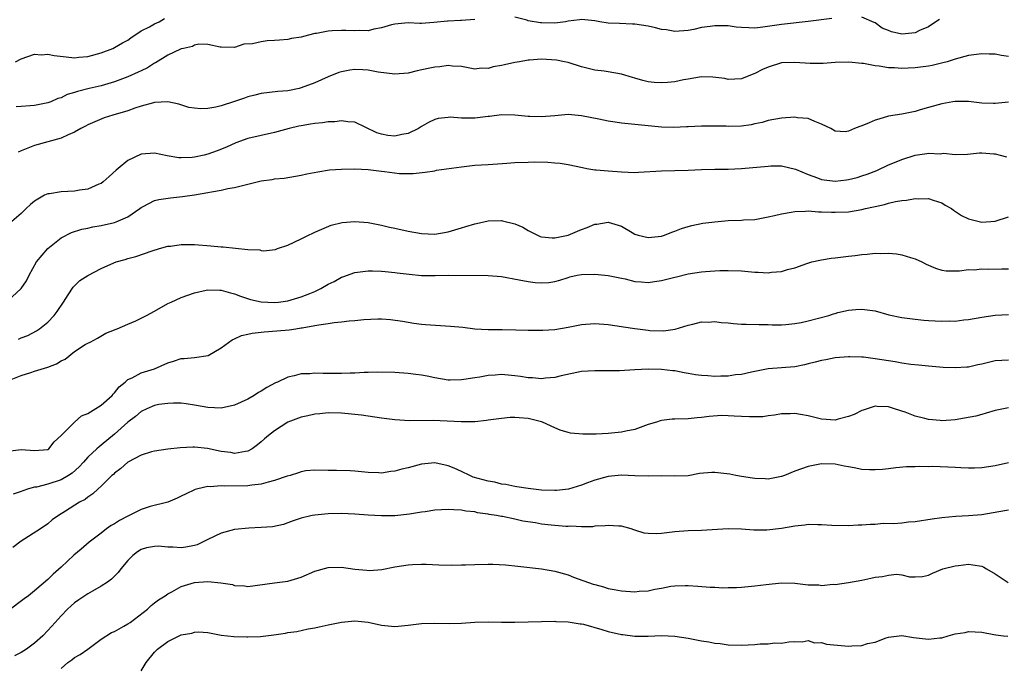
# Model space of a CAD drawing. Units: inches. Extents: x 2568000 to 2571000, y 1548000 to 1551000.
# Drawn here: x 2570155 to 2570302, y 1548105 to 1548201 of the extents above; entities that cross this region are included whole.
import ezdxf

# ---------------------------------------------------------------- set-up
doc = ezdxf.new("R2010")
doc.units = ezdxf.units.IN
doc.header["$MEASUREMENT"] = 0
doc.layers.add('LD25681548_2ft', color=135, linetype='Continuous')

msp = doc.modelspace()

# ---------------------------------------------------------------- linework, layer by layer
at = {"layer": 'LD25681548_2ft'}
for points, elevation in [([(2570154.15, 1548195), (2570155, 1548195.43), (2570157, 1548196.11), (2570158.04, 1548196.04), (2570159, 1548196.12), (2570159.93, 1548195.93), (2570161.75, 1548195.75), (2570163, 1548195.6), (2570163.67, 1548195.67), (2570165, 1548195.77), (2570167, 1548196.35), (2570168.74, 1548197), (2570169, 1548197.12), (2570170.19, 1548197.81), (2570171, 1548198.25), (2570171.42, 1548198.58), (2570173, 1548199.61), (2570174.23, 1548200.23), (2570175, 1548200.68), (2570175.67, 1548201), (2570176.5, 1548201.5)], 8262), ([(2570223, 1548201.34), (2570221, 1548201.16), (2570220.84, 1548201.16), (2570219, 1548201.08), (2570218.91, 1548201.09), (2570216.86, 1548200.87), (2570215, 1548200.74), (2570214.74, 1548200.74), (2570213, 1548200.81), (2570211, 1548200.65), (2570210.54, 1548200.54), (2570209, 1548200.06), (2570207.89, 1548199.89), (2570207, 1548199.65), (2570205.68, 1548199.68), (2570205, 1548199.61), (2570203.69, 1548199.69), (2570203, 1548199.69), (2570201.61, 1548199.61), (2570201, 1548199.6), (2570199.25, 1548199.25), (2570199, 1548199.22), (2570198.09, 1548199), (2570197, 1548198.7), (2570195.54, 1548198.46), (2570195, 1548198.34), (2570193.75, 1548198.25), (2570193, 1548198.17), (2570191.87, 1548198.13), (2570191, 1548198), (2570189.66, 1548197.66), (2570188.37, 1548197.63), (2570187, 1548197.14), (2570185, 1548197.19), (2570184.82, 1548197.18), (2570183, 1548197.57), (2570181.63, 1548197.63), (2570181, 1548197.47), (2570180.7, 1548197.3), (2570179.33, 1548197), (2570179, 1548196.92), (2570178.87, 1548196.87), (2570177, 1548195.99), (2570175.16, 1548194.84), (2570175, 1548194.77), (2570173.92, 1548194.08), (2570173, 1548193.66), (2570172.56, 1548193.44), (2570171, 1548192.73), (2570169, 1548191.97), (2570167, 1548191.4), (2570165.22, 1548191), (2570163.44, 1548190.56), (2570163, 1548190.38), (2570161.9, 1548190.1), (2570161, 1548189.61), (2570160.5, 1548189.5), (2570159.43, 1548189), (2570159, 1548188.84), (2570157, 1548188.43), (2570156.37, 1548188.37), (2570155, 1548188.31), (2570154.26, 1548188.26)], 8260), ([(2570276.53, 1548201.47), (2570272.99, 1548201.01), (2570269, 1548200.57), (2570266.16, 1548200.16), (2570265, 1548200.05), (2570264.06, 1548200.06), (2570263, 1548200.12), (2570262.2, 1548200.2), (2570261, 1548200.36), (2570260.36, 1548200.36), (2570259, 1548200.4), (2570258.27, 1548200.27), (2570257, 1548200.14), (2570255.84, 1548199.84), (2570255, 1548199.69), (2570253, 1548199.51), (2570251.76, 1548199.76), (2570251, 1548199.83), (2570250.09, 1548200.09), (2570249, 1548200.31), (2570247, 1548200.63), (2570246.63, 1548200.63), (2570244.71, 1548200.71), (2570243, 1548200.8), (2570241.73, 1548201), (2570241, 1548201.14), (2570239, 1548201.35), (2570238.72, 1548201.28), (2570237, 1548201.07), (2570236.59, 1548201), (2570235, 1548200.8), (2570233, 1548200.81), (2570232.83, 1548200.83), (2570231, 1548201.15), (2570230.78, 1548201.22), (2570229, 1548201.67)], 8260), ([(2570292.66, 1548201.34), (2570292.13, 1548201), (2570291, 1548200.21), (2570289.67, 1548199.67), (2570289, 1548199.31), (2570287, 1548199.14), (2570285.48, 1548199.48), (2570285, 1548199.69), (2570284.05, 1548200.05), (2570283, 1548200.84), (2570282.87, 1548200.87), (2570281, 1548201.7)], 8260), ([(2570303, 1548195.76), (2570301.94, 1548195.94), (2570301, 1548196.13), (2570300.13, 1548196.13), (2570299, 1548196.17), (2570297, 1548195.91), (2570295, 1548195.38), (2570293.8, 1548195), (2570293.17, 1548194.83), (2570291.55, 1548194.45), (2570291, 1548194.36), (2570289, 1548194.07), (2570287.95, 1548194.05), (2570287, 1548193.97), (2570285.91, 1548194.09), (2570285, 1548194.09), (2570283.64, 1548194.36), (2570283, 1548194.38), (2570281.28, 1548194.72), (2570281, 1548194.72), (2570279.06, 1548194.94), (2570277, 1548194.89), (2570275.25, 1548194.75), (2570275, 1548194.76), (2570273.26, 1548194.74), (2570271, 1548194.89), (2570269, 1548194.82), (2570267, 1548194.2), (2570266.15, 1548193.85), (2570265, 1548193.22), (2570264.82, 1548193.18), (2570263, 1548192.45), (2570261, 1548192.36), (2570260.48, 1548192.48), (2570258.71, 1548192.71), (2570257, 1548192.73), (2570256.7, 1548192.7), (2570255, 1548192.4), (2570254.27, 1548192.27), (2570253, 1548192), (2570251.88, 1548191.88), (2570251, 1548191.82), (2570249.87, 1548191.87), (2570249, 1548192.01), (2570248.17, 1548192.17), (2570247, 1548192.54), (2570246.62, 1548192.62), (2570245, 1548193.15), (2570243, 1548193.49), (2570242.42, 1548193.58), (2570241, 1548193.75), (2570239, 1548194.24), (2570237, 1548194.87), (2570236.46, 1548195), (2570235.24, 1548195.24), (2570233, 1548195.36), (2570231.22, 1548195.22), (2570231, 1548195.22), (2570229.7, 1548195), (2570229, 1548194.87), (2570227.46, 1548194.54), (2570227, 1548194.42), (2570225.78, 1548194.22), (2570225, 1548194), (2570223.98, 1548194.02), (2570223, 1548193.91), (2570221, 1548194.27), (2570219.68, 1548194.32), (2570219, 1548194.46), (2570217.77, 1548194.23), (2570217, 1548194.21), (2570216.03, 1548193.97), (2570214.38, 1548193.62), (2570213, 1548193.28), (2570211, 1548193.12), (2570208.54, 1548193.46), (2570207, 1548193.74), (2570206.2, 1548193.8), (2570205, 1548193.83), (2570204.25, 1548193.75), (2570203, 1548193.48), (2570202.63, 1548193.37), (2570201, 1548192.73), (2570199, 1548191.86), (2570197, 1548191.08), (2570196.7, 1548191), (2570195, 1548190.64), (2570193.48, 1548190.52), (2570191, 1548190.25), (2570190.01, 1548190.01), (2570189, 1548189.73), (2570188.47, 1548189.53), (2570187, 1548189.03), (2570185, 1548188.41), (2570184.2, 1548188.2), (2570183, 1548188.01), (2570181.92, 1548187.92), (2570181, 1548188.02), (2570180.16, 1548188.16), (2570178.62, 1548188.62), (2570177, 1548188.97), (2570175, 1548188.88), (2570174.86, 1548188.86), (2570173, 1548188.35), (2570172.05, 1548188.05), (2570171, 1548187.65), (2570168.76, 1548187), (2570167.43, 1548186.57), (2570165, 1548185.53), (2570164.67, 1548185.33), (2570163.94, 1548185), (2570163, 1548184.43), (2570162.07, 1548184.07), (2570161, 1548183.53), (2570159, 1548183), (2570157, 1548182.43), (2570155, 1548181.67), (2570154.54, 1548181.46)], 8258), ([(2570303, 1548188.95), (2570301, 1548188.73), (2570300.75, 1548188.75), (2570299, 1548188.79), (2570297, 1548189.04), (2570295, 1548189.05), (2570294.65, 1548189), (2570293, 1548188.71), (2570291, 1548188.15), (2570289.78, 1548187.78), (2570289, 1548187.56), (2570287, 1548187.13), (2570285, 1548186.83), (2570283.59, 1548186.41), (2570283, 1548186.26), (2570282.14, 1548185.86), (2570281, 1548185.39), (2570280.7, 1548185.3), (2570279.94, 1548185), (2570279, 1548184.58), (2570278.52, 1548184.52), (2570277, 1548184.61), (2570276.39, 1548185), (2570275, 1548185.66), (2570273.97, 1548186.03), (2570273, 1548186.47), (2570271.39, 1548186.61), (2570271, 1548186.68), (2570269, 1548186.56), (2570267, 1548186.2), (2570266.09, 1548185.91), (2570265, 1548185.69), (2570264.45, 1548185.55), (2570263, 1548185.36), (2570261, 1548185.29), (2570260.67, 1548185.33), (2570259, 1548185.33), (2570258.64, 1548185.36), (2570257, 1548185.35), (2570255, 1548185.26), (2570254.76, 1548185.24), (2570252.84, 1548185.16), (2570251, 1548185.22), (2570249, 1548185.39), (2570247, 1548185.58), (2570245, 1548185.81), (2570244.06, 1548185.94), (2570243, 1548186.12), (2570241.62, 1548186.38), (2570239, 1548186.91), (2570237, 1548187.08), (2570235, 1548186.91), (2570233, 1548186.72), (2570231.23, 1548186.77), (2570231, 1548186.77), (2570229, 1548186.97), (2570227.02, 1548187.02), (2570225.2, 1548186.8), (2570225, 1548186.79), (2570223.42, 1548186.58), (2570223, 1548186.56), (2570221, 1548186.56), (2570219.33, 1548186.67), (2570219, 1548186.66), (2570217.5, 1548186.5), (2570217, 1548186.37), (2570216.08, 1548185.92), (2570215, 1548185.31), (2570214.55, 1548185), (2570213, 1548184.26), (2570212.09, 1548184.09), (2570211, 1548183.83), (2570209.97, 1548183.97), (2570209, 1548184.13), (2570208.34, 1548184.34), (2570205, 1548185.95), (2570203.98, 1548186.02), (2570203, 1548186.16), (2570202.01, 1548185.99), (2570201, 1548186.01), (2570200.17, 1548185.83), (2570199, 1548185.77), (2570198.37, 1548185.63), (2570197, 1548185.42), (2570196.65, 1548185.35), (2570195.2, 1548185), (2570193, 1548184.4), (2570191, 1548183.96), (2570189, 1548183.49), (2570187.16, 1548182.84), (2570185.79, 1548182.21), (2570184.37, 1548181.63), (2570183, 1548181.15), (2570182.41, 1548181), (2570181, 1548180.69), (2570180.65, 1548180.65), (2570179, 1548180.58), (2570178.62, 1548180.62), (2570176.91, 1548180.91), (2570175, 1548181.29), (2570173, 1548181.14), (2570171, 1548180.19), (2570169.54, 1548179), (2570169.25, 1548178.75), (2570168.21, 1548177.79), (2570167.29, 1548177), (2570167, 1548176.78), (2570166.64, 1548176.64), (2570165, 1548175.89), (2570163.74, 1548175.74), (2570163, 1548175.6), (2570161, 1548175.52), (2570159.23, 1548175.23), (2570159, 1548175.21), (2570158.52, 1548175), (2570157, 1548174.09), (2570156.39, 1548173.61), (2570155.74, 1548173), (2570155, 1548172.25), (2570153.23, 1548170.77)], 8256), ([(2570153, 1548159.18), (2570155, 1548161), (2570155.82, 1548162.18), (2570156.2, 1548163), (2570157.32, 1548165), (2570158.99, 1548167), (2570161, 1548168.62), (2570162.57, 1548169.43), (2570164.09, 1548169.91), (2570165, 1548170.07), (2570165.74, 1548170.26), (2570167, 1548170.47), (2570169, 1548170.91), (2570169.24, 1548171), (2570171, 1548171.78), (2570172.81, 1548173), (2570173, 1548173.16), (2570173.3, 1548173.3), (2570175, 1548174.21), (2570175.62, 1548174.38), (2570177.38, 1548174.62), (2570179.21, 1548174.79), (2570181, 1548175.06), (2570183, 1548175.4), (2570183.51, 1548175.51), (2570185, 1548175.76), (2570185.99, 1548175.99), (2570187, 1548176.16), (2570188.58, 1548176.58), (2570189, 1548176.65), (2570191, 1548177.14), (2570192.65, 1548177.35), (2570193, 1548177.44), (2570194.43, 1548177.57), (2570197, 1548178.01), (2570197.81, 1548178.19), (2570199.49, 1548178.51), (2570201.22, 1548178.78), (2570203, 1548178.92), (2570205, 1548178.94), (2570207, 1548178.83), (2570209, 1548178.61), (2570209.46, 1548178.54), (2570211.73, 1548178.27), (2570213.77, 1548178.23), (2570215.56, 1548178.44), (2570217, 1548178.67), (2570217.27, 1548178.73), (2570221, 1548179.25), (2570223, 1548179.48), (2570225, 1548179.62), (2570227.79, 1548179.79), (2570229, 1548179.88), (2570231, 1548179.96), (2570231.99, 1548179.99), (2570233.95, 1548179.95), (2570235, 1548179.87), (2570235.78, 1548179.78), (2570237, 1548179.58), (2570239.13, 1548179.13), (2570239.82, 1548179), (2570241, 1548178.82), (2570241.19, 1548178.81), (2570243, 1548178.63), (2570245, 1548178.48), (2570247, 1548178.42), (2570247.56, 1548178.44), (2570251, 1548178.67), (2570253, 1548178.7), (2570255, 1548178.75), (2570257, 1548178.85), (2570259, 1548178.9), (2570261, 1548178.91), (2570263, 1548178.99), (2570267, 1548179.36), (2570267.39, 1548179.39), (2570269, 1548179.4), (2570271.09, 1548178.91), (2570273, 1548178.09), (2570274.4, 1548177.6), (2570275, 1548177.34), (2570277, 1548177.1), (2570278.7, 1548177.3), (2570279, 1548177.35), (2570280.34, 1548177.66), (2570281, 1548177.88), (2570281.84, 1548178.16), (2570283.28, 1548178.72), (2570285, 1548179.55), (2570285.91, 1548179.91), (2570287, 1548180.37), (2570289, 1548180.99), (2570290.76, 1548181.24), (2570291, 1548181.29), (2570292.78, 1548181.22), (2570293.28, 1548181.28), (2570295, 1548181.08), (2570296.85, 1548181.15), (2570298.65, 1548181.35), (2570299, 1548181.36), (2570300.79, 1548181.21), (2570301, 1548181.18), (2570301.75, 1548181), (2570302.73, 1548180.73)], 8254), ([(2570154.59, 1548153.41), (2570155, 1548153.61), (2570156.01, 1548153.99), (2570157.32, 1548154.68), (2570157.76, 1548155), (2570159, 1548155.96), (2570159.93, 1548157), (2570160.39, 1548157.6), (2570161.34, 1548159), (2570162.06, 1548160.06), (2570162.78, 1548161.22), (2570163, 1548161.44), (2570163.8, 1548162.2), (2570165, 1548162.99), (2570167, 1548164.01), (2570168.87, 1548164.87), (2570169.22, 1548165), (2570170.61, 1548165.39), (2570171, 1548165.53), (2570172.2, 1548165.8), (2570174.65, 1548166.65), (2570175.76, 1548167), (2570177, 1548167.35), (2570177.39, 1548167.39), (2570179, 1548167.63), (2570179.61, 1548167.61), (2570181, 1548167.62), (2570183.43, 1548167.43), (2570185, 1548167.28), (2570185.27, 1548167.27), (2570189, 1548166.88), (2570190.8, 1548166.8), (2570191, 1548166.73), (2570191.31, 1548166.69), (2570193.12, 1548166.88), (2570193.43, 1548167), (2570195, 1548167.52), (2570197, 1548168.46), (2570198.07, 1548169), (2570198.71, 1548169.29), (2570199, 1548169.44), (2570200.08, 1548169.92), (2570201.49, 1548170.51), (2570203.1, 1548170.9), (2570205, 1548171.07), (2570207, 1548170.91), (2570209, 1548170.51), (2570210.21, 1548170.21), (2570211, 1548170.05), (2570213, 1548169.61), (2570215, 1548169.24), (2570217, 1548169.14), (2570219, 1548169.5), (2570221, 1548170.13), (2570221.68, 1548170.32), (2570223, 1548170.72), (2570223.24, 1548170.76), (2570225, 1548171.14), (2570227, 1548171.19), (2570227.17, 1548171.17), (2570229, 1548170.71), (2570230.19, 1548170.19), (2570231, 1548169.7), (2570232.39, 1548169), (2570232.82, 1548168.82), (2570233, 1548168.77), (2570234.62, 1548168.62), (2570235, 1548168.64), (2570237, 1548169), (2570238.4, 1548169.6), (2570239, 1548169.84), (2570239.85, 1548170.15), (2570241, 1548170.67), (2570241.32, 1548170.68), (2570243, 1548170.95), (2570245, 1548170.35), (2570246.61, 1548169.39), (2570247, 1548169.18), (2570247.51, 1548169), (2570249, 1548168.66), (2570251, 1548168.86), (2570251.46, 1548169), (2570252.53, 1548169.47), (2570253, 1548169.59), (2570253.98, 1548170.02), (2570255, 1548170.3), (2570255.52, 1548170.48), (2570257.19, 1548170.81), (2570259, 1548171.03), (2570261, 1548171.2), (2570263, 1548171.27), (2570263.3, 1548171.3), (2570265, 1548171.37), (2570267, 1548171.74), (2570267.94, 1548171.94), (2570269, 1548172.23), (2570270.45, 1548172.45), (2570271, 1548172.57), (2570272.6, 1548172.6), (2570273, 1548172.64), (2570274.53, 1548172.53), (2570275, 1548172.52), (2570276.45, 1548172.45), (2570277, 1548172.44), (2570279, 1548172.53), (2570281, 1548172.86), (2570281.57, 1548173), (2570282.75, 1548173.25), (2570283, 1548173.31), (2570284.4, 1548173.6), (2570285, 1548173.8), (2570286.08, 1548174.08), (2570287, 1548174.22), (2570287.74, 1548174.26), (2570289, 1548174.52), (2570289.52, 1548174.48), (2570291, 1548174.52), (2570291.72, 1548174.28), (2570293, 1548173.88), (2570293.53, 1548173.53), (2570294.45, 1548173), (2570294.77, 1548172.77), (2570295.97, 1548171.97), (2570297, 1548171.47), (2570299, 1548170.98), (2570301, 1548171.11), (2570303, 1548171.78)], 8252), ([(2570153, 1548147.2), (2570155, 1548148.01), (2570156.44, 1548148.44), (2570157, 1548148.63), (2570159, 1548149.24), (2570160.28, 1548149.72), (2570161, 1548150.2), (2570161.58, 1548150.42), (2570163, 1548151.57), (2570164.62, 1548152.62), (2570165, 1548152.85), (2570165.33, 1548153), (2570166.43, 1548153.57), (2570167.68, 1548154.32), (2570169, 1548154.83), (2570169.11, 1548154.89), (2570169.4, 1548155), (2570171, 1548155.67), (2570172.19, 1548156.19), (2570173, 1548156.57), (2570173.79, 1548157), (2570175, 1548157.63), (2570177, 1548158.76), (2570177.48, 1548159), (2570179, 1548159.67), (2570181, 1548160.37), (2570182.75, 1548160.75), (2570183, 1548160.82), (2570184.77, 1548160.77), (2570185, 1548160.79), (2570186.36, 1548160.36), (2570187, 1548160.23), (2570187.87, 1548159.87), (2570189.39, 1548159.39), (2570191, 1548159.02), (2570193, 1548158.93), (2570193.6, 1548159), (2570195, 1548159.19), (2570197, 1548159.76), (2570198.29, 1548160.29), (2570199, 1548160.56), (2570199.94, 1548161), (2570201, 1548161.65), (2570201.92, 1548162.08), (2570203, 1548162.7), (2570203.23, 1548162.77), (2570205, 1548163.4), (2570207, 1548163.69), (2570207.66, 1548163.66), (2570209, 1548163.64), (2570209.57, 1548163.57), (2570211, 1548163.44), (2570211.38, 1548163.38), (2570213.17, 1548163.17), (2570215.01, 1548162.99), (2570217.04, 1548162.96), (2570219.02, 1548163.02), (2570225, 1548162.96), (2570227, 1548162.83), (2570229.67, 1548162.33), (2570231, 1548162.05), (2570232.07, 1548161.93), (2570233, 1548161.87), (2570234.08, 1548161.92), (2570235, 1548162.09), (2570235.74, 1548162.26), (2570237, 1548162.68), (2570237.25, 1548162.75), (2570238.36, 1548163), (2570239, 1548163.12), (2570241, 1548163.18), (2570243.01, 1548162.99), (2570245, 1548162.55), (2570245.54, 1548162.46), (2570247, 1548162.07), (2570247.96, 1548162.04), (2570249, 1548161.91), (2570249.93, 1548162.07), (2570251, 1548162.2), (2570253, 1548162.73), (2570253.22, 1548162.78), (2570255, 1548163.2), (2570257, 1548163.51), (2570257.58, 1548163.58), (2570259, 1548163.69), (2570259.72, 1548163.72), (2570261, 1548163.74), (2570263, 1548163.65), (2570265, 1548163.46), (2570265.47, 1548163.47), (2570267, 1548163.38), (2570267.48, 1548163.48), (2570269, 1548163.55), (2570269.86, 1548163.86), (2570271, 1548164.11), (2570272.76, 1548164.76), (2570273.52, 1548165), (2570274.72, 1548165.28), (2570275, 1548165.31), (2570276.43, 1548165.57), (2570277, 1548165.61), (2570279, 1548165.89), (2570280.02, 1548165.98), (2570281, 1548166.14), (2570281.84, 1548166.16), (2570283, 1548166.3), (2570283.75, 1548166.25), (2570285, 1548166.3), (2570286.21, 1548166.21), (2570287, 1548166.07), (2570288.33, 1548165.67), (2570289, 1548165.48), (2570290.02, 1548165), (2570290.67, 1548164.67), (2570292.05, 1548164.05), (2570293, 1548163.78), (2570293.66, 1548163.66), (2570295.65, 1548163.65), (2570297, 1548163.85), (2570297.84, 1548163.84), (2570299, 1548163.97), (2570299.94, 1548163.94), (2570301.99, 1548163.99), (2570303, 1548163.99)], 8250), ([(2570153, 1548136.63), (2570155, 1548136.9), (2570157, 1548136.77), (2570159, 1548136.9), (2570159.16, 1548137), (2570159.94, 1548138.06), (2570161, 1548138.98), (2570163, 1548140.98), (2570164.07, 1548141.93), (2570165, 1548142.28), (2570167, 1548143.56), (2570168.62, 1548145), (2570168.79, 1548145.21), (2570169, 1548145.38), (2570169.7, 1548146.3), (2570170.59, 1548147), (2570171, 1548147.37), (2570171.63, 1548147.63), (2570173, 1548148.38), (2570175, 1548149), (2570177, 1548149.88), (2570177.86, 1548150.14), (2570179, 1548150.52), (2570179.46, 1548150.54), (2570181, 1548150.7), (2570183.02, 1548150.98), (2570185, 1548152.11), (2570186.65, 1548153.35), (2570187, 1548153.49), (2570188.02, 1548153.98), (2570189, 1548154.16), (2570189.65, 1548154.35), (2570191, 1548154.48), (2570191.45, 1548154.55), (2570193.33, 1548154.67), (2570195.18, 1548154.82), (2570196.2, 1548155), (2570197, 1548155.11), (2570197.14, 1548155.14), (2570199, 1548155.46), (2570199.6, 1548155.6), (2570201, 1548155.77), (2570201.93, 1548155.93), (2570203, 1548156.01), (2570204.16, 1548156.16), (2570205, 1548156.22), (2570206.37, 1548156.37), (2570208.47, 1548156.47), (2570209, 1548156.47), (2570210.39, 1548156.39), (2570212.15, 1548156.15), (2570213, 1548155.99), (2570213.85, 1548155.85), (2570215, 1548155.69), (2570215.62, 1548155.62), (2570219.38, 1548155.38), (2570221.21, 1548155.21), (2570223, 1548155), (2570225, 1548154.88), (2570227.13, 1548154.87), (2570229.17, 1548154.83), (2570231, 1548154.77), (2570231.21, 1548154.79), (2570233, 1548154.76), (2570233.21, 1548154.79), (2570235, 1548154.9), (2570237, 1548155.23), (2570239, 1548155.62), (2570241, 1548155.79), (2570243, 1548155.62), (2570245, 1548155.33), (2570245.3, 1548155.3), (2570247, 1548155.01), (2570249, 1548154.76), (2570249.26, 1548154.74), (2570251.31, 1548154.69), (2570253.05, 1548154.95), (2570255, 1548155.55), (2570255.69, 1548155.69), (2570257, 1548156.01), (2570257.99, 1548155.99), (2570259, 1548156.07), (2570259.93, 1548155.93), (2570261, 1548155.87), (2570261.77, 1548155.77), (2570263, 1548155.69), (2570263.66, 1548155.66), (2570265.62, 1548155.62), (2570267, 1548155.62), (2570267.59, 1548155.59), (2570269, 1548155.6), (2570269.63, 1548155.63), (2570271, 1548155.77), (2570271.94, 1548155.94), (2570273, 1548156.17), (2570276.07, 1548157), (2570276.78, 1548157.22), (2570277, 1548157.3), (2570277.41, 1548157.41), (2570279, 1548157.79), (2570280.13, 1548157.87), (2570281, 1548157.95), (2570283, 1548157.66), (2570285.09, 1548157.09), (2570287, 1548156.69), (2570289, 1548156.43), (2570290.3, 1548156.3), (2570291, 1548156.25), (2570293, 1548156.15), (2570294.18, 1548156.18), (2570295, 1548156.15), (2570296.32, 1548156.32), (2570297, 1548156.37), (2570299, 1548156.73), (2570301, 1548157.01), (2570303, 1548157.12)], 8248), ([(2570303, 1548150.28), (2570301, 1548150.2), (2570299, 1548149.69), (2570298.42, 1548149.58), (2570297, 1548149.26), (2570296.74, 1548149.26), (2570295, 1548149.14), (2570293.2, 1548149.2), (2570291, 1548149.37), (2570289.54, 1548149.54), (2570288.35, 1548149.65), (2570287, 1548149.85), (2570286.03, 1548150.03), (2570285, 1548150.17), (2570283, 1548150.5), (2570281.28, 1548150.72), (2570281, 1548150.74), (2570279.22, 1548150.78), (2570279, 1548150.78), (2570277, 1548150.62), (2570275.64, 1548150.36), (2570275, 1548150.26), (2570274.03, 1548149.97), (2570273, 1548149.73), (2570272.42, 1548149.58), (2570271, 1548149.3), (2570269, 1548149.14), (2570266.99, 1548149.01), (2570264.49, 1548148.49), (2570263, 1548148.13), (2570262.07, 1548148.07), (2570261, 1548147.88), (2570259.9, 1548147.9), (2570259, 1548147.83), (2570257.92, 1548147.92), (2570257, 1548147.97), (2570256.1, 1548148.1), (2570255, 1548148.31), (2570254.4, 1548148.4), (2570253, 1548148.69), (2570252.71, 1548148.71), (2570251, 1548148.91), (2570249, 1548148.95), (2570247, 1548148.86), (2570244.71, 1548148.71), (2570242.67, 1548148.67), (2570241, 1548148.7), (2570239, 1548148.58), (2570235.95, 1548147.95), (2570235, 1548147.69), (2570233.59, 1548147.59), (2570233, 1548147.48), (2570231.63, 1548147.63), (2570231, 1548147.64), (2570229.85, 1548147.85), (2570229, 1548147.96), (2570227, 1548148.14), (2570226.06, 1548148.06), (2570225, 1548147.99), (2570223.75, 1548147.75), (2570223, 1548147.64), (2570221.37, 1548147.37), (2570221, 1548147.33), (2570219.3, 1548147.3), (2570219, 1548147.31), (2570217, 1548147.63), (2570215.87, 1548147.87), (2570215, 1548148.02), (2570214.14, 1548148.14), (2570213, 1548148.28), (2570211, 1548148.43), (2570208.47, 1548148.47), (2570207, 1548148.42), (2570206.42, 1548148.42), (2570205, 1548148.33), (2570204.34, 1548148.34), (2570203, 1548148.28), (2570202.3, 1548148.3), (2570200.29, 1548148.29), (2570199, 1548148.34), (2570198.25, 1548148.25), (2570197, 1548148.24), (2570195.92, 1548147.92), (2570195, 1548147.76), (2570193.44, 1548147), (2570193.13, 1548146.87), (2570191.83, 1548146.17), (2570191, 1548145.66), (2570190.58, 1548145.42), (2570189.95, 1548145), (2570189, 1548144.45), (2570187, 1548143.54), (2570185, 1548143.09), (2570183, 1548143.18), (2570181, 1548143.54), (2570179.73, 1548143.73), (2570179, 1548143.82), (2570177.86, 1548143.86), (2570177, 1548143.81), (2570175.62, 1548143.62), (2570175, 1548143.48), (2570173.86, 1548143), (2570173, 1548142.6), (2570172.14, 1548141.86), (2570171, 1548140.98), (2570169, 1548139.19), (2570167, 1548137.55), (2570166.68, 1548137.32), (2570166.36, 1548137), (2570165, 1548135.75), (2570164.36, 1548135), (2570163.7, 1548134.29), (2570162.63, 1548133.37), (2570162.09, 1548133), (2570161, 1548132.36), (2570159, 1548131.72), (2570157.28, 1548131.28), (2570157, 1548131.24), (2570156.12, 1548131), (2570155.27, 1548130.73), (2570155, 1548130.6), (2570153.78, 1548130.22)], 8246), ([(2570303, 1548143.16), (2570301, 1548142.75), (2570299.68, 1548142.32), (2570299, 1548142.17), (2570298.1, 1548141.9), (2570296.42, 1548141.58), (2570295, 1548141.35), (2570293, 1548141.2), (2570292.77, 1548141.23), (2570291, 1548141.38), (2570290.46, 1548141.54), (2570289, 1548141.91), (2570287.52, 1548142.48), (2570287, 1548142.66), (2570286.73, 1548142.73), (2570285.94, 1548143), (2570285, 1548143.28), (2570283.34, 1548143.34), (2570283, 1548143.37), (2570281.82, 1548143), (2570281.21, 1548142.79), (2570281, 1548142.73), (2570279.85, 1548142.15), (2570279, 1548141.83), (2570277.45, 1548141.45), (2570277, 1548141.32), (2570275, 1548141.45), (2570273, 1548141.95), (2570271.83, 1548142.17), (2570271, 1548142.29), (2570270.26, 1548142.26), (2570269, 1548142.23), (2570267.95, 1548142.05), (2570267, 1548141.94), (2570266.18, 1548141.82), (2570264.19, 1548141.81), (2570263, 1548141.87), (2570261.9, 1548141.9), (2570261, 1548141.97), (2570260.01, 1548141.99), (2570258.13, 1548141.87), (2570257, 1548141.71), (2570256.33, 1548141.67), (2570255, 1548141.52), (2570253, 1548141.45), (2570252.57, 1548141.43), (2570251, 1548141.23), (2570250.81, 1548141.19), (2570250.23, 1548141), (2570249, 1548140.63), (2570247, 1548139.92), (2570245.65, 1548139.65), (2570245, 1548139.5), (2570243, 1548139.32), (2570241.22, 1548139.22), (2570239.2, 1548139.2), (2570237.37, 1548139.37), (2570237, 1548139.46), (2570235.82, 1548139.82), (2570235, 1548140.13), (2570233.14, 1548141), (2570233, 1548141.05), (2570231, 1548141.54), (2570229.63, 1548141.63), (2570229, 1548141.7), (2570228.32, 1548141.68), (2570227, 1548141.57), (2570225, 1548141.3), (2570224.75, 1548141.25), (2570223, 1548141.07), (2570220.97, 1548141.03), (2570216.75, 1548141.25), (2570213.22, 1548141.22), (2570211, 1548141.36), (2570209, 1548141.6), (2570206.04, 1548142.04), (2570205, 1548142.16), (2570203, 1548142.35), (2570201, 1548142.39), (2570199.75, 1548142.25), (2570199, 1548142.19), (2570197.96, 1548141.96), (2570197, 1548141.73), (2570195, 1548140.98), (2570193, 1548139.71), (2570192.07, 1548139), (2570191.5, 1548138.5), (2570191, 1548138.04), (2570190.42, 1548137.58), (2570189.64, 1548137), (2570189, 1548136.66), (2570188.62, 1548136.62), (2570187, 1548136.3), (2570186.44, 1548136.44), (2570185, 1548136.61), (2570182.94, 1548137.06), (2570181, 1548137.24), (2570180.75, 1548137.25), (2570178.85, 1548137.16), (2570177, 1548136.97), (2570175, 1548136.67), (2570174.55, 1548136.55), (2570173, 1548136.06), (2570171, 1548134.99), (2570169.96, 1548134.04), (2570169, 1548133.36), (2570168.82, 1548133.18), (2570168.58, 1548133), (2570167, 1548131.42), (2570166.53, 1548131), (2570165.75, 1548130.25), (2570165, 1548129.77), (2570164.59, 1548129.41), (2570163.76, 1548129), (2570161.64, 1548127.65), (2570160.6, 1548127), (2570159.64, 1548126.36), (2570159, 1548125.78), (2570157.9, 1548125), (2570155, 1548123.16), (2570153.77, 1548122.23)], 8244), ([(2570303, 1548134.91), (2570301, 1548134.45), (2570299, 1548134.14), (2570297.91, 1548134.1), (2570297, 1548134.1), (2570295.87, 1548134.13), (2570295, 1548134.2), (2570291.66, 1548134.34), (2570291, 1548134.32), (2570289.64, 1548134.36), (2570289, 1548134.31), (2570287.72, 1548134.28), (2570286.14, 1548134.14), (2570285, 1548134.02), (2570284.1, 1548133.9), (2570283, 1548133.83), (2570282.15, 1548133.85), (2570281, 1548133.91), (2570279.85, 1548134.15), (2570279, 1548134.31), (2570278.39, 1548134.39), (2570277, 1548134.72), (2570275, 1548134.74), (2570273, 1548134.34), (2570272, 1548134), (2570271, 1548133.64), (2570269.41, 1548133), (2570269, 1548132.85), (2570267, 1548132.47), (2570266.51, 1548132.51), (2570265, 1548132.54), (2570264.62, 1548132.62), (2570263, 1548132.85), (2570262.14, 1548133), (2570261.21, 1548133.21), (2570259, 1548133.47), (2570258.53, 1548133.47), (2570256.71, 1548133.29), (2570254.98, 1548132.98), (2570253, 1548132.92), (2570250.97, 1548132.97), (2570249, 1548132.93), (2570247, 1548132.97), (2570245, 1548133.05), (2570243, 1548132.86), (2570241, 1548132.31), (2570239.92, 1548131.92), (2570239, 1548131.56), (2570237.04, 1548130.96), (2570235.25, 1548130.75), (2570235, 1548130.74), (2570233, 1548130.83), (2570231, 1548131.05), (2570229.32, 1548131.32), (2570229, 1548131.35), (2570227.66, 1548131.66), (2570227, 1548131.72), (2570225.99, 1548131.99), (2570225, 1548132.15), (2570222.78, 1548132.78), (2570222.28, 1548133), (2570221, 1548133.6), (2570219.9, 1548134.1), (2570219, 1548134.47), (2570217, 1548134.89), (2570215, 1548134.69), (2570213, 1548134.16), (2570212.06, 1548133.94), (2570211, 1548133.64), (2570210.4, 1548133.6), (2570209, 1548133.36), (2570208.61, 1548133.39), (2570207, 1548133.44), (2570205, 1548133.65), (2570204.31, 1548133.69), (2570202.26, 1548133.74), (2570201, 1548133.74), (2570199, 1548133.81), (2570197.68, 1548133.68), (2570197, 1548133.57), (2570196.6, 1548133.4), (2570195.31, 1548133), (2570194.89, 1548132.89), (2570193, 1548132.25), (2570192.03, 1548132.03), (2570191, 1548131.72), (2570189.57, 1548131.57), (2570189, 1548131.47), (2570185.41, 1548131.41), (2570185, 1548131.47), (2570183.32, 1548131.32), (2570183, 1548131.35), (2570181.49, 1548131), (2570181.11, 1548130.89), (2570181, 1548130.85), (2570179.73, 1548130.27), (2570179, 1548129.89), (2570178.39, 1548129.61), (2570177, 1548129.01), (2570174.34, 1548128.34), (2570173, 1548127.92), (2570171, 1548126.93), (2570169.75, 1548126.25), (2570169, 1548125.78), (2570168.51, 1548125.49), (2570167.79, 1548125), (2570167, 1548124.37), (2570165.22, 1548123), (2570164.02, 1548121.98), (2570162.91, 1548121.09), (2570161, 1548119.28), (2570159.78, 1548118.22), (2570159, 1548117.42), (2570157, 1548115.71), (2570156.11, 1548115), (2570155.46, 1548114.54), (2570153, 1548112.67)], 8242), ([(2570303, 1548127.79), (2570301.57, 1548127.57), (2570299, 1548127.12), (2570297, 1548126.94), (2570295.12, 1548126.88), (2570293, 1548126.68), (2570291.56, 1548126.44), (2570289, 1548126.06), (2570288, 1548126), (2570287, 1548125.88), (2570285.77, 1548125.77), (2570284.21, 1548125.79), (2570283, 1548125.67), (2570282.32, 1548125.68), (2570281, 1548125.56), (2570280.45, 1548125.55), (2570279, 1548125.46), (2570276.51, 1548125.49), (2570275, 1548125.62), (2570274.41, 1548125.59), (2570273, 1548125.66), (2570272.46, 1548125.54), (2570271, 1548125.42), (2570269, 1548125.05), (2570266.79, 1548124.79), (2570264.81, 1548124.81), (2570263, 1548124.98), (2570261, 1548125.02), (2570257, 1548124.78), (2570255, 1548124.69), (2570253, 1548124.56), (2570251, 1548124.31), (2570250.27, 1548124.27), (2570249, 1548124.31), (2570248.37, 1548124.37), (2570247, 1548124.83), (2570246.85, 1548124.85), (2570246.46, 1548125), (2570245, 1548125.39), (2570244.59, 1548125.41), (2570243, 1548125.51), (2570242.56, 1548125.44), (2570241, 1548125.39), (2570240.67, 1548125.33), (2570239, 1548125.32), (2570237.4, 1548125.4), (2570237, 1548125.36), (2570236.63, 1548125.37), (2570235, 1548125.49), (2570234.45, 1548125.55), (2570233, 1548125.73), (2570232.11, 1548125.89), (2570230.18, 1548126.18), (2570229, 1548126.45), (2570227.16, 1548126.84), (2570227, 1548126.85), (2570226.25, 1548127), (2570225.16, 1548127.16), (2570225, 1548127.21), (2570223.42, 1548127.42), (2570223, 1548127.54), (2570221.68, 1548127.68), (2570221, 1548127.83), (2570219.87, 1548127.87), (2570219, 1548127.92), (2570217, 1548127.79), (2570215.58, 1548127.58), (2570215, 1548127.52), (2570213.22, 1548127.22), (2570211, 1548126.98), (2570209, 1548126.95), (2570207, 1548127.07), (2570205, 1548127.23), (2570203, 1548127.32), (2570201, 1548127.26), (2570199, 1548127.07), (2570198.62, 1548127), (2570197, 1548126.6), (2570195.8, 1548126.2), (2570195, 1548125.9), (2570194.33, 1548125.67), (2570192.67, 1548125.33), (2570191, 1548125.22), (2570189.13, 1548125.13), (2570187, 1548124.9), (2570185, 1548124.39), (2570183, 1548123.43), (2570182.19, 1548123), (2570181.37, 1548122.63), (2570181, 1548122.53), (2570179.71, 1548122.29), (2570179, 1548122.18), (2570177.73, 1548122.27), (2570177, 1548122.27), (2570175.6, 1548122.4), (2570175, 1548122.39), (2570173.81, 1548122.19), (2570173, 1548121.91), (2570172.43, 1548121.57), (2570171.74, 1548121), (2570171, 1548120.26), (2570169.96, 1548119), (2570169.55, 1548118.45), (2570168.54, 1548117.46), (2570167.93, 1548117), (2570167, 1548116.4), (2570165.68, 1548115.68), (2570165, 1548115.29), (2570163.63, 1548114.37), (2570163, 1548113.93), (2570162.5, 1548113.5), (2570161.96, 1548113), (2570161, 1548111.96), (2570160.08, 1548111), (2570159, 1548109.79), (2570158.23, 1548109), (2570157, 1548107.88), (2570155.82, 1548107), (2570155, 1548106.49), (2570154, 1548106)], 8240), ([(2570161, 1548104.09), (2570162, 1548105), (2570162.6, 1548105.4), (2570163, 1548105.74), (2570163.83, 1548106.17), (2570164.98, 1548107), (2570167, 1548108.5), (2570168.53, 1548109.47), (2570169, 1548109.65), (2570170.41, 1548110.42), (2570171, 1548110.76), (2570171.34, 1548111), (2570173.93, 1548113), (2570174.48, 1548113.52), (2570175, 1548113.94), (2570175.61, 1548114.39), (2570176.58, 1548115), (2570177, 1548115.3), (2570177.57, 1548115.57), (2570179, 1548116.37), (2570181, 1548116.99), (2570183, 1548117.13), (2570184.93, 1548116.93), (2570186.66, 1548116.66), (2570187, 1548116.54), (2570188.48, 1548116.48), (2570189, 1548116.37), (2570193, 1548116.91), (2570195, 1548117.15), (2570197, 1548117.79), (2570199, 1548118.67), (2570201, 1548119.22), (2570203, 1548119.27), (2570205, 1548118.99), (2570206.8, 1548118.8), (2570207.21, 1548118.79), (2570209.08, 1548118.92), (2570211, 1548119.3), (2570213, 1548119.62), (2570213.67, 1548119.67), (2570215, 1548119.73), (2570215.71, 1548119.71), (2570217.61, 1548119.61), (2570219.57, 1548119.57), (2570221, 1548119.63), (2570221.62, 1548119.62), (2570223, 1548119.69), (2570225, 1548119.71), (2570225.71, 1548119.71), (2570227.61, 1548119.61), (2570229.43, 1548119.43), (2570233, 1548119.01), (2570235, 1548118.68), (2570237, 1548118.13), (2570237.79, 1548117.79), (2570240.73, 1548116.73), (2570241, 1548116.65), (2570242.3, 1548116.3), (2570243, 1548116.09), (2570243.92, 1548115.92), (2570245, 1548115.7), (2570247, 1548115.57), (2570247.65, 1548115.65), (2570249, 1548115.74), (2570249.98, 1548115.98), (2570251, 1548116.13), (2570252.4, 1548116.4), (2570253, 1548116.47), (2570254.52, 1548116.52), (2570255, 1548116.51), (2570256.42, 1548116.42), (2570258.28, 1548116.28), (2570259, 1548116.26), (2570260.19, 1548116.19), (2570261, 1548116.22), (2570262.22, 1548116.22), (2570263, 1548116.28), (2570265, 1548116.45), (2570266.68, 1548116.68), (2570269, 1548116.92), (2570271, 1548116.85), (2570273, 1548116.64), (2570274.6, 1548116.6), (2570275, 1548116.54), (2570276.7, 1548116.7), (2570277, 1548116.69), (2570279, 1548116.98), (2570281, 1548117.31), (2570282.37, 1548117.63), (2570283, 1548117.75), (2570284.11, 1548117.89), (2570285, 1548118.09), (2570286.21, 1548118.21), (2570287, 1548118.11), (2570288.18, 1548117.82), (2570289, 1548117.83), (2570290.12, 1548117.88), (2570291, 1548118.05), (2570291.62, 1548118.38), (2570293.15, 1548119), (2570295, 1548119.48), (2570295.53, 1548119.53), (2570297, 1548119.71), (2570297.64, 1548119.64), (2570299, 1548119.41), (2570299.29, 1548119.29), (2570299.73, 1548119), (2570301, 1548118.29), (2570302.95, 1548116.95)], 8238), ([(2570173, 1548103.76), (2570173.75, 1548105), (2570175, 1548106.53), (2570175.22, 1548106.78), (2570175.44, 1548107), (2570177, 1548108.14), (2570179, 1548109.11), (2570180.6, 1548109.4), (2570181, 1548109.55), (2570181.59, 1548109.59), (2570183, 1548109.46), (2570185, 1548109.07), (2570186.88, 1548108.88), (2570188.81, 1548108.81), (2570189, 1548108.84), (2570190.89, 1548108.89), (2570192.87, 1548109.13), (2570194.62, 1548109.38), (2570195, 1548109.48), (2570196.35, 1548109.65), (2570198.02, 1548110.02), (2570199, 1548110.18), (2570199.68, 1548110.32), (2570201, 1548110.62), (2570203, 1548111.01), (2570205, 1548111.23), (2570207, 1548111.02), (2570209, 1548110.56), (2570211, 1548110.37), (2570213, 1548110.57), (2570215, 1548110.82), (2570217, 1548110.87), (2570219.17, 1548110.83), (2570221, 1548110.89), (2570223, 1548111.03), (2570225, 1548111.08), (2570227.02, 1548111.02), (2570229.02, 1548111.02), (2570235, 1548111.16), (2570235.14, 1548111.14), (2570237, 1548111.09), (2570238.79, 1548110.79), (2570239, 1548110.78), (2570239.29, 1548110.71), (2570242.05, 1548109.95), (2570243, 1548109.64), (2570245, 1548109.18), (2570245.17, 1548109.17), (2570247, 1548108.94), (2570249, 1548108.94), (2570251, 1548109.04), (2570253, 1548108.95), (2570255, 1548108.62), (2570257, 1548108.24), (2570258.07, 1548108.07), (2570259, 1548107.89), (2570259.81, 1548107.81), (2570261, 1548107.64), (2570263, 1548107.59), (2570265, 1548107.69), (2570265.77, 1548107.77), (2570267, 1548107.79), (2570267.92, 1548107.92), (2570269, 1548107.89), (2570270.06, 1548108.06), (2570271, 1548108.13), (2570272.09, 1548108.09), (2570273, 1548108.26), (2570273.92, 1548107.92), (2570275, 1548107.97), (2570275.72, 1548107.72), (2570279, 1548107.41), (2570279.5, 1548107.5), (2570281, 1548107.54), (2570281.85, 1548107.85), (2570283, 1548108.04), (2570284.69, 1548108.69), (2570285, 1548108.76), (2570287, 1548109.02), (2570288.75, 1548108.75), (2570291, 1548108.47), (2570292.69, 1548108.69), (2570293, 1548108.7), (2570293.97, 1548109), (2570295, 1548109.26), (2570296.5, 1548109.5), (2570297, 1548109.65), (2570299, 1548109.53), (2570300.81, 1548109.19), (2570301.11, 1548109.11), (2570302.24, 1548109), (2570302.92, 1548108.92)], 8236)]:
    msp.add_lwpolyline(points, dxfattribs=dict(at, elevation=elevation))

doc.saveas('drawing.dxf')
